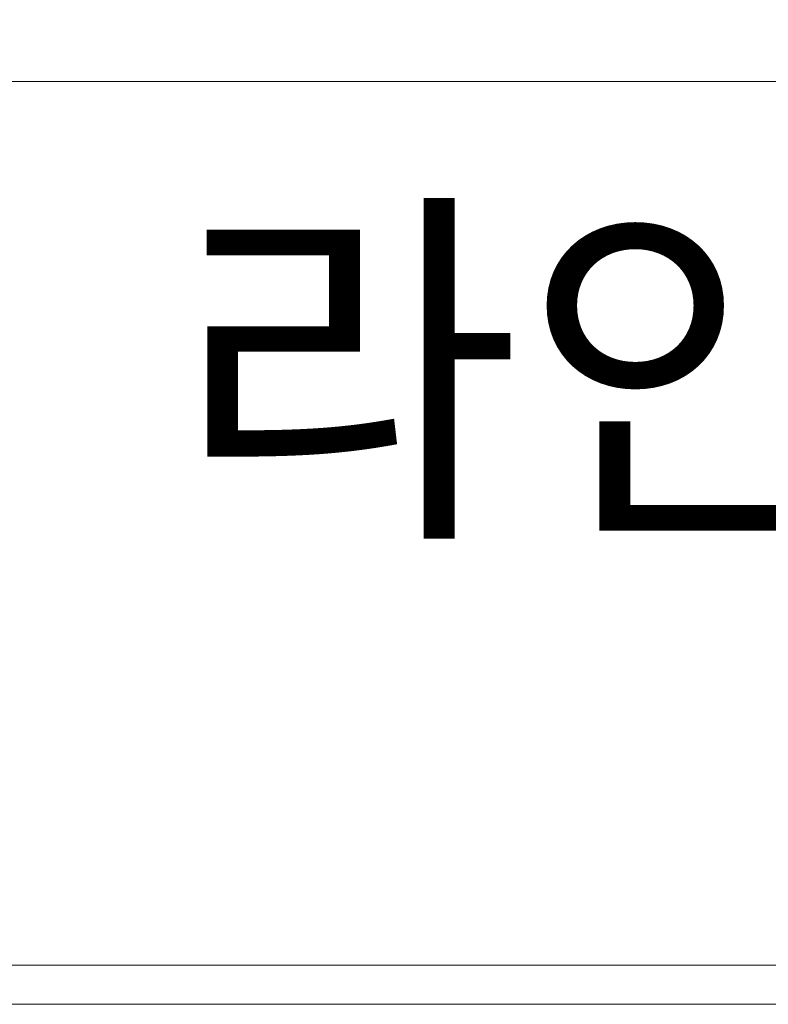
# Model space of a CAD drawing. Units: inches. Extents: x 85 to 875, y 0 to 560.
# Drawn here: x 121 to 153, y 0 to 42 of the extents above; entities that cross this region are included whole.
import ezdxf

# ---------------------------------------------------------------- set-up
doc = ezdxf.new("R2010")
doc.units = ezdxf.units.IN
doc.header["$MEASUREMENT"] = 0

# ---------------------------------------------------------------- blocks, each defined once
blk = doc.blocks.new('block 108')
at = {"color": 7, "lineweight": 5}
blk.add_lwpolyline([(85.168, 560.302), (874.832, 560.302), (874.832, -0.303), (85.168, -0.303), (85.168, 560.302)], dxfattribs=at)
blk = doc.blocks.new('block 1225')
at = {"lineweight": 0}
blk.add_lwpolyline([(873.035, 1.392), (86.952, 1.392)], dxfattribs=at)
blk = doc.blocks.new('block 1226')
at = {"lineweight": 0}
blk.add_lwpolyline([(85.168, -0.303), (869.107, -0.303)], dxfattribs=at)
blk = doc.blocks.new('block 1228')
at = {"lineweight": 0}
blk.add_lwpolyline([(86.952, 39.81), (873.035, 39.81)], dxfattribs=at)
blk = doc.blocks.new('block 1919')
at = {"color": 7, "insert": (127.572, 21.229), "char_height": 11.97313, "attachment_point": 7}
blk.add_mtext('\\fNanumGothic|b0|i0|c0|p34;\\W1;라인휀스개발', dxfattribs=at)
blk = doc.blocks.new('block 1918')
blk.add_blockref('block 1919', (0, 0))

msp = doc.modelspace()

# ---------------------------------------------------------------- block references
for name in ['block 108', 'block 1228', 'block 1918', 'block 1225', 'block 1226']:
    msp.add_blockref(name, (0, 0))

doc.saveas('drawing.dxf')
